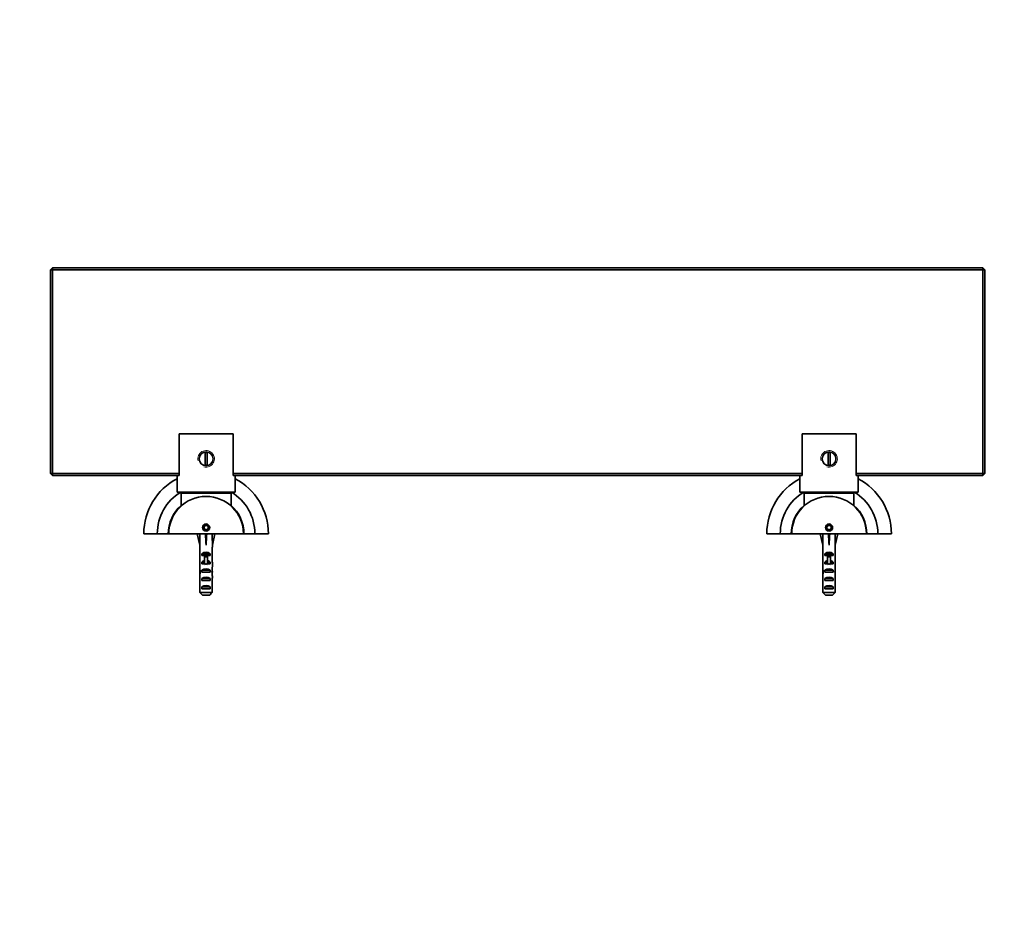
# Model space of a CAD drawing. Units: millimetres. Extents: x 0 to 1478, y 0 to 1758.
# Drawn here: x 538 to 1012, y 1318 to 1758 of the extents above; entities that cross this region are included whole.
import ezdxf
from ezdxf import colors
from ezdxf.entities.mleader import LeaderData, LeaderLine
from ezdxf.math import Vec2, Vec3

# ---------------------------------------------------------------- set-up
doc = ezdxf.new("R2010")
doc.units = ezdxf.units.MM
doc.layers.add('DV2_Défaut', color=7, linetype='Continuous')
doc.layers.add('Défaut', color=7, linetype='Continuous')

# ---------------------------------------------------------------- blocks, each defined once
blk = doc.blocks.new('_DOT')
at = {"color": 0}
blk.add_line((0, 0), (-1, 0), dxfattribs=at)
at = {"color": 0, "const_width": 0.333}
blk.add_lwpolyline([(-0.1665, 0, 1), (0.1665, 0, 1)], format="xyb", close=True, dxfattribs=at)
blk = doc.blocks.new('SE1')
at = {"layer": 'DV2_Défaut', "color": 7, "linetype": 'Continuous', "lineweight": 35}
for p, q in [((552.81, 1637.37), (553.81, 1638.37)), ((552.81, 1539.37), (552.81, 1637.37)), ((552.81, 1637.37), (553.81, 1637.37)), ((553.81, 1638.37), (1001.81, 1638.37)), ((553.81, 1637.37), (553.81, 1638.37)), ((553.81, 1637.37), (553.81, 1539.37)), ((1001.81, 1637.37), (553.81, 1637.37)), ((1001.81, 1638.37), (1001.81, 1637.37)), ((1001.81, 1638.37), (1002.81, 1637.37)), ((1001.81, 1539.37), (1001.81, 1637.37)), ((1001.81, 1637.37), (1002.81, 1637.37)), ((1002.81, 1637.37), (1002.81, 1539.37)), ((640.81, 1558.37), (614.82, 1558.37)), ((614.82, 1558.37), (614.82, 1538.37)), ((640.81, 1538.37), (640.81, 1558.37)), ((940.81, 1558.37), (914.82, 1558.37)), ((914.82, 1558.37), (914.82, 1538.37)), ((940.81, 1538.37), (940.81, 1558.37)), ((627.31, 1543.37), (627.31, 1549.37)), ((627.31, 1549.37), (628.31, 1549.37)), ((628.31, 1549.37), (628.31, 1543.37)), ((927.31, 1543.37), (927.31, 1549.37)), ((927.31, 1549.37), (928.31, 1549.37)), ((928.31, 1549.37), (928.31, 1543.37)), ((628.31, 1543.37), (627.31, 1543.37)), ((928.31, 1543.37), (927.31, 1543.37)), ((552.81, 1539.37), (553.81, 1539.37)), ((553.81, 1538.37), (552.81, 1539.37)), ((553.81, 1539.37), (614.82, 1539.37)), ((553.81, 1538.37), (553.81, 1539.37)), ((614.34, 1538.37), (553.81, 1538.37)), ((613.25, 1536.5), (613.25, 1536.5)), ((613.81, 1538.37), (613.81, 1530.37)), ((614.82, 1538.37), (614.34, 1538.37)), ((640.81, 1539.37), (914.82, 1539.37)), ((640.81, 1538.37), (641.29, 1538.37)), ((914.34, 1538.37), (641.29, 1538.37)), ((641.81, 1530.37), (641.81, 1538.37)), ((913.25, 1536.5), (913.25, 1536.5)), ((913.81, 1538.37), (913.81, 1530.37)), ((914.82, 1538.37), (914.34, 1538.37)), ((940.81, 1539.37), (1001.81, 1539.37)), ((941.29, 1538.37), (940.81, 1538.37)), ((1001.81, 1538.37), (941.29, 1538.37)), ((941.81, 1530.37), (941.81, 1538.37)), ((1001.81, 1539.37), (1001.81, 1538.37)), ((1002.81, 1539.37), (1001.81, 1538.37)), ((1001.81, 1539.37), (1002.81, 1539.37)), ((610.16, 1534.53), (610.16, 1534.53)), ((910.16, 1534.53), (910.16, 1534.53)), ((641.81, 1530.37), (613.81, 1530.37)), ((616.31, 1530.27), (615.81, 1529.77)), ((639.81, 1529.77), (615.81, 1529.77)), ((615.81, 1529.77), (615.81, 1523.69)), ((616.31, 1530.27), (639.31, 1530.27)), ((623.81, 1530.37), (623.81, 1530.27)), ((631.81, 1530.27), (631.81, 1530.37)), ((639.81, 1529.77), (639.31, 1530.27)), ((639.81, 1523.69), (639.81, 1529.77)), ((941.81, 1530.37), (913.81, 1530.37)), ((916.31, 1530.27), (915.81, 1529.77)), ((939.81, 1529.77), (915.81, 1529.77)), ((915.81, 1529.77), (915.81, 1523.69)), ((916.31, 1530.27), (939.31, 1530.27)), ((923.81, 1530.37), (923.81, 1530.27)), ((931.81, 1530.27), (931.81, 1530.37)), ((939.81, 1529.77), (939.31, 1530.27)), ((939.81, 1523.69), (939.81, 1529.77)), ((598.31, 1515.7), (598.3, 1515.7)), ((627.81, 1514.43), (626.81, 1513.85)), ((626.81, 1513.85), (626.81, 1512.7)), ((626.81, 1512.7), (627.81, 1512.12)), ((628.81, 1513.85), (627.81, 1514.43)), ((627.81, 1512.12), (628.81, 1512.7)), ((628.81, 1512.7), (628.81, 1513.85)), ((898.31, 1515.7), (898.3, 1515.7)), ((927.81, 1514.43), (926.81, 1513.85)), ((926.81, 1513.85), (926.81, 1512.7)), ((926.81, 1512.7), (927.81, 1512.12)), ((928.81, 1513.85), (927.81, 1514.43)), ((927.81, 1512.12), (928.81, 1512.7)), ((928.81, 1512.7), (928.81, 1513.85)), ((597.81, 1510.27), (604.31, 1510.27)), ((609.61, 1510.27), (604.31, 1510.27)), ((609.81, 1510.27), (609.61, 1510.27)), ((645.81, 1510.27), (609.81, 1510.27)), ((623.56, 1510.27), (624.81, 1504.79)), ((627.81, 1510.27), (627.81, 1504.79)), ((632.07, 1510.27), (630.81, 1504.79)), ((646.01, 1510.27), (645.81, 1510.27)), ((651.31, 1510.27), (646.01, 1510.27)), ((651.31, 1510.27), (657.81, 1510.27)), ((897.81, 1510.27), (904.31, 1510.27)), ((909.61, 1510.27), (904.31, 1510.27)), ((909.81, 1510.27), (909.61, 1510.27)), ((945.81, 1510.27), (909.81, 1510.27)), ((923.56, 1510.27), (924.81, 1504.79)), ((927.81, 1510.27), (927.81, 1504.79)), ((932.07, 1510.27), (930.81, 1504.79)), ((946.01, 1510.27), (945.81, 1510.27)), ((951.31, 1510.27), (946.01, 1510.27)), ((951.31, 1510.27), (957.81, 1510.27)), ((624.81, 1504.79), (624.81, 1503.78)), ((624.86, 1503.78), (624.81, 1503.78)), ((624.86, 1497.33), (624.86, 1503.78)), ((630.77, 1503.78), (630.81, 1503.78)), ((630.77, 1497.33), (630.77, 1503.78)), ((630.81, 1503.78), (630.81, 1504.79)), ((924.81, 1504.79), (924.81, 1503.78)), ((924.81, 1503.78), (924.86, 1503.78)), ((924.86, 1497.33), (924.86, 1503.78)), ((930.81, 1503.78), (930.77, 1503.78)), ((930.77, 1497.33), (930.77, 1503.78)), ((930.81, 1503.78), (930.81, 1504.79)), ((629.8, 1500.63), (625.83, 1500.63)), ((625.83, 1500.63), (625.83, 1499.77)), ((627.06, 1499.77), (625.83, 1499.77)), ((628.56, 1499.83), (627.06, 1499.83)), ((627.06, 1499.23), (627.06, 1499.83)), ((628.56, 1499.23), (627.06, 1499.23)), ((627.06, 1495.77), (627.06, 1499.23)), ((628.56, 1499.23), (628.56, 1499.83)), ((629.8, 1499.77), (628.56, 1499.77)), ((628.56, 1495.77), (628.56, 1499.23)), ((629.8, 1500.63), (629.8, 1499.77)), ((929.8, 1500.63), (925.83, 1500.63)), ((925.83, 1500.63), (925.83, 1499.77)), ((927.06, 1499.77), (925.83, 1499.77)), ((928.56, 1499.83), (927.06, 1499.83)), ((927.06, 1499.23), (927.06, 1499.83)), ((928.56, 1499.23), (927.06, 1499.23)), ((927.06, 1495.77), (927.06, 1499.23)), ((928.56, 1499.23), (928.56, 1499.83)), ((929.8, 1499.77), (928.56, 1499.77)), ((928.56, 1495.77), (928.56, 1499.23)), ((929.8, 1500.63), (929.8, 1499.77)), ((624.81, 1496.21), (624.81, 1494.66)), ((627.06, 1496.63), (625.83, 1496.63)), ((625.83, 1496.63), (625.83, 1495.77)), ((627.06, 1495.77), (625.83, 1495.77)), ((627.06, 1495.55), (627.06, 1495.77)), ((629.8, 1496.63), (628.56, 1496.63)), ((629.8, 1495.77), (628.56, 1495.77)), ((628.56, 1495.55), (628.56, 1495.77)), ((629.8, 1496.63), (629.8, 1495.77)), ((630.81, 1494.66), (630.81, 1496.21)), ((924.81, 1496.21), (924.81, 1494.66)), ((927.06, 1496.63), (925.83, 1496.63)), ((925.83, 1496.63), (925.83, 1495.77)), ((927.06, 1495.77), (925.83, 1495.77)), ((927.06, 1495.55), (927.06, 1495.77)), ((929.8, 1496.63), (928.56, 1496.63)), ((929.8, 1495.77), (928.56, 1495.77)), ((928.56, 1495.55), (928.56, 1495.77)), ((929.8, 1496.63), (929.8, 1495.77)), ((930.81, 1494.66), (930.81, 1496.21)), ((624.81, 1491.92), (624.98, 1491.92)), ((629.8, 1492.77), (625.83, 1492.77)), ((625.83, 1492.77), (625.83, 1491.77)), ((629.8, 1491.77), (625.83, 1491.77)), ((629.8, 1492.77), (629.8, 1491.77)), ((630.81, 1491.92), (630.65, 1491.92)), ((924.81, 1491.92), (924.98, 1491.92)), ((929.8, 1492.77), (925.83, 1492.77)), ((925.83, 1492.77), (925.83, 1491.77)), ((929.8, 1491.77), (925.83, 1491.77)), ((929.8, 1492.77), (929.8, 1491.77)), ((930.81, 1491.92), (930.65, 1491.92)), ((624.86, 1481.97), (624.86, 1487.88)), ((629.8, 1488.77), (625.83, 1488.77)), ((625.83, 1488.77), (625.83, 1487.77)), ((629.8, 1487.77), (625.83, 1487.77)), ((629.8, 1484.77), (625.83, 1484.77)), ((625.83, 1484.77), (625.83, 1483.77)), ((629.8, 1488.77), (629.8, 1487.77)), ((629.8, 1484.77), (629.8, 1483.77)), ((630.77, 1481.97), (630.77, 1487.88)), ((924.86, 1481.97), (924.86, 1487.88)), ((929.8, 1488.77), (925.83, 1488.77)), ((925.83, 1488.77), (925.83, 1487.77)), ((929.8, 1487.77), (925.83, 1487.77)), ((929.8, 1484.77), (925.83, 1484.77)), ((925.83, 1484.77), (925.83, 1483.77)), ((929.8, 1488.77), (929.8, 1487.77)), ((929.8, 1484.77), (929.8, 1483.77)), ((930.77, 1481.97), (930.77, 1487.88)), ((624.86, 1481.97), (630.77, 1481.97)), ((629.8, 1483.77), (625.83, 1483.77)), ((629.54, 1480.77), (626.08, 1480.77)), ((924.86, 1481.97), (930.77, 1481.97)), ((929.8, 1483.77), (925.83, 1483.77)), ((929.54, 1480.77), (926.08, 1480.77))]:
    blk.add_line(p, q, dxfattribs=at)
at = {"layer": 'DV2_Défaut', "color": 7, "linetype": 'Continuous', "lineweight": 18}
for p, q in [((624.58, 1530.37), (624.58, 1530.27)), ((631.05, 1530.37), (631.05, 1530.27)), ((924.58, 1530.37), (924.58, 1530.27)), ((931.05, 1530.37), (931.05, 1530.27)), ((627.81, 1495.77), (627.06, 1495.77)), ((628.56, 1495.77), (627.81, 1495.77)), ((927.81, 1495.77), (927.06, 1495.77)), ((928.56, 1495.77), (927.81, 1495.77))]:
    blk.add_line(p, q, dxfattribs=at)
at = {"layer": 'DV2_Défaut', "color": 7, "linetype": 'Continuous', "lineweight": 35}
for centre, radius in [((627.81, 1546.37), 3.32), ((927.81, 1546.37), 3.32), ((627.81, 1513.27), 1.73), ((627.81, 1513.27), 1.23), ((927.81, 1513.27), 1.73), ((927.81, 1513.27), 1.23)]:
    blk.add_circle(centre, radius, dxfattribs=at)
at = {"layer": 'DV2_Défaut', "color": 7, "linetype": 'Continuous', "lineweight": 18}
for centre, radius in [((627.81, 1546.37), 4), ((927.81, 1546.37), 4), ((627.81, 1513.27), 1.5), ((927.81, 1513.27), 1.5)]:
    blk.add_arc(centre, radius, 255, 195, dxfattribs=at)
at = {"layer": 'DV2_Défaut', "color": 7, "linetype": 'Continuous', "lineweight": 35}
for centre, radius, start, end in [((627.81, 1510.27), 30, 117.8181, 180), ((627.81, 1510.27), 30, 0, 62.1819), ((927.81, 1510.27), 30, 117.8181, 180), ((927.81, 1510.27), 30, 0, 62.1819), ((627.81, 1510.27), 23.5, 121.205, 180), ((627.81, 1510.27), 18, 0, 180), ((627.81, 1510.27), 23.5, 0, 58.795), ((927.81, 1510.27), 23.5, 121.205, 180), ((927.81, 1510.27), 18, 0, 180), ((927.81, 1510.27), 23.5, 0, 58.795), ((627.81, 1510.27), 18.2, 131.2496, 180), ((627.81, 1510.27), 18.2, 0, 48.7504), ((927.81, 1510.27), 18.2, 131.2496, 180), ((927.81, 1510.27), 18.2, 0, 48.7504)]:
    blk.add_arc(centre, radius, start, end, dxfattribs=at)
for centre, major_axis, ratio, start_param, end_param in [((627.81, 1491.66), (-0.76, 51.94), 0.055876, 1.20343, 1.314474), ((627.81, 1491.66), (-2.9, 51.94), 0.014553, -1.316105, -1.205061), ((627.81, 1491.66), (2.9, 51.94), 0.014553, 1.205061, 1.316105), ((627.81, 1491.66), (0.76, 51.94), 0.055876, -1.314474, -1.20343), ((927.81, 1491.66), (-0.76, 51.94), 0.055876, 1.20343, 1.314474), ((927.81, 1491.66), (-2.9, 51.94), 0.014553, -1.316105, -1.205061), ((927.81, 1491.66), (2.9, 51.94), 0.014553, 1.205061, 1.316105), ((927.81, 1491.66), (0.76, 51.94), 0.055876, -1.314474, -1.20343), ((627.81, 1498.44), (-3, 0), 0.976011, 3.989655, 5.435123), ((927.81, 1498.44), (-3, 0), 0.976011, 3.989655, 5.435123), ((627.81, 1496.21), (0, -6.74), 0.445101, 4.544941, 4.712389), ((627.81, 1494.66), (0, -8.33), 0.359989, 4.712389, 5.052226), ((627.81, 1494.44), (-3, 0), 0.976011, 4.965069, 5.435123), ((627.81, 1488.71), (0, -7.06), 0.425017, 3.141593, 3.394273), ((627.81, 1488.71), (0, 7.06), 0.425017, 6.030505, 6.283185), ((627.81, 1494.44), (-3, 0), 0.976011, 3.989655, 4.459709), ((627.81, 1494.66), (0, -8.33), 0.359989, 1.230959, 1.570796), ((627.81, 1496.21), (0, -6.74), 0.445101, 1.570796, 1.738244), ((927.81, 1496.21), (0, -6.74), 0.445101, 4.544941, 4.712389), ((927.81, 1494.66), (0, -8.33), 0.359989, 4.712389, 5.052226), ((927.81, 1494.44), (-3, 0), 0.976011, 4.965069, 5.435123), ((927.81, 1488.71), (0, -7.06), 0.425017, 3.141593, 3.394273), ((927.81, 1488.71), (0, 7.06), 0.425017, 6.030505, 6.283185), ((927.81, 1494.44), (-3, 0), 0.976011, 3.989655, 4.459709), ((927.81, 1494.66), (0, -8.33), 0.359989, 1.230959, 1.570796), ((927.81, 1496.21), (0, -6.74), 0.445101, 1.570796, 1.738244), ((627.81, 1491.71), (0, 8.33), 0.359989, 1.39272, 1.545119), ((627.81, 1492.09), (0, -6.74), 0.445101, 4.738067, 4.895847), ((627.81, 1489.63), (0, -6.74), 0.445101, 4.372552, 4.712389), ((627.81, 1489.63), (0, -10.51), 0.285569, 4.712389, 4.879837), ((627.81, 1491.06), (-3, 0), 0.760351, 3.989655, 5.435123), ((627.81, 1487.06), (-3, 0), 0.760351, 3.989655, 5.435123), ((627.81, 1489.63), (0, 6.74), 0.445101, 4.712389, 5.052226), ((627.81, 1492.09), (0, -6.74), 0.445101, 1.387338, 1.545119), ((627.81, 1491.71), (0, 8.33), 0.359989, 4.738067, 4.890466), ((627.81, 1489.63), (0, -10.51), 0.285569, 1.403348, 1.570796), ((927.81, 1491.71), (0, 8.33), 0.359989, 1.39272, 1.545119), ((927.81, 1492.09), (0, -6.74), 0.445101, 4.738067, 4.895847), ((927.81, 1489.63), (0, -6.74), 0.445101, 4.372552, 4.712389), ((927.81, 1489.63), (0, -10.51), 0.285569, 4.712389, 4.879837), ((927.81, 1491.06), (-3, 0), 0.760351, 3.989655, 5.435123), ((927.81, 1487.06), (-3, 0), 0.760351, 3.989655, 5.435123), ((927.81, 1489.63), (0, -6.74), 0.445101, 1.570796, 1.910633), ((927.81, 1492.09), (0, -6.74), 0.445101, 1.387338, 1.545119), ((927.81, 1491.71), (0, 8.33), 0.359989, 4.738067, 4.890466), ((927.81, 1489.63), (0, -10.51), 0.285569, 1.403348, 1.570796), ((627.81, 1483.06), (-3, 0), 0.760351, 3.989655, 5.435123), ((927.81, 1483.06), (-3, 0), 0.760351, 3.989655, 5.435123)]:
    blk.add_ellipse(centre, major_axis=major_axis, ratio=ratio, start_param=start_param, end_param=end_param, dxfattribs=at)
for points in [[(626.08, 1480.77), (625.67, 1481.17), (625.26, 1481.57), (624.86, 1481.97)], [(629.54, 1480.77), (629.96, 1481.17), (630.36, 1481.57), (630.77, 1481.97)], [(926.08, 1480.77), (925.67, 1481.17), (925.26, 1481.57), (924.86, 1481.97)], [(929.54, 1480.77), (929.96, 1481.17), (930.36, 1481.57), (930.77, 1481.97)]]:
    blk.add_open_spline(points, degree=3, dxfattribs=at)

msp = doc.modelspace()

# ---------------------------------------------------------------- block references
at = {"layer": 'Défaut'}
msp.add_blockref('SE1', (0, 0), dxfattribs=at)

# ---------------------------------------------------------------- leaders
at = {"layer": 'Défaut', "color": 7, "linetype": 'Continuous', "lineweight": 18}
ml = msp.add_multileader_mtext('Standard', dxfattribs=at)
ml.set_content('{\\pxsm0.9;\\fSolid Edge ISO|b1||i0||c0|p34;\\W1.;19/01/2023\\P}', color=256)
ml.set_leader_properties()
ml.set_arrow_properties(name='DOT')
ml.build(insert=Vec2(0, 0))
ml.multileader.update_dxf_attribs({"leader_type": 0, "dogleg_length": 0, "arrow_head_size": 12})
ctx = ml.context
ctx.base_point, ctx.char_height, ctx.arrow_head_size, ctx.landing_gap_size = Vec3(1390.41, 1750.71), 12, 12, 4.2
notes = []
notes.append((ctx, [(0, (0, 0, 0), (0, 0), (1, 0), 1, [])]))
ctx.mtext.insert = Vec3(1392.41, 1756.83)
for ctx, leaders in notes:
    for number, flags, end, landing, length, lines in leaders:
        leader = LeaderData()
        leader.index, (leader.has_last_leader_line, leader.has_dogleg_vector, leader.attachment_direction) = number, flags
        leader.last_leader_point, leader.dogleg_vector, leader.dogleg_length = Vec3(end), Vec3(landing), length
        for number, points, colour, breaks in lines:
            line = LeaderLine()
            line.index, line.vertices, line.color, line.breaks = number, Vec3.list(points), colors.encode_raw_color(colour), breaks
            leader.lines.append(line)
        ctx.leaders.append(leader)

doc.saveas('drawing.dxf')
